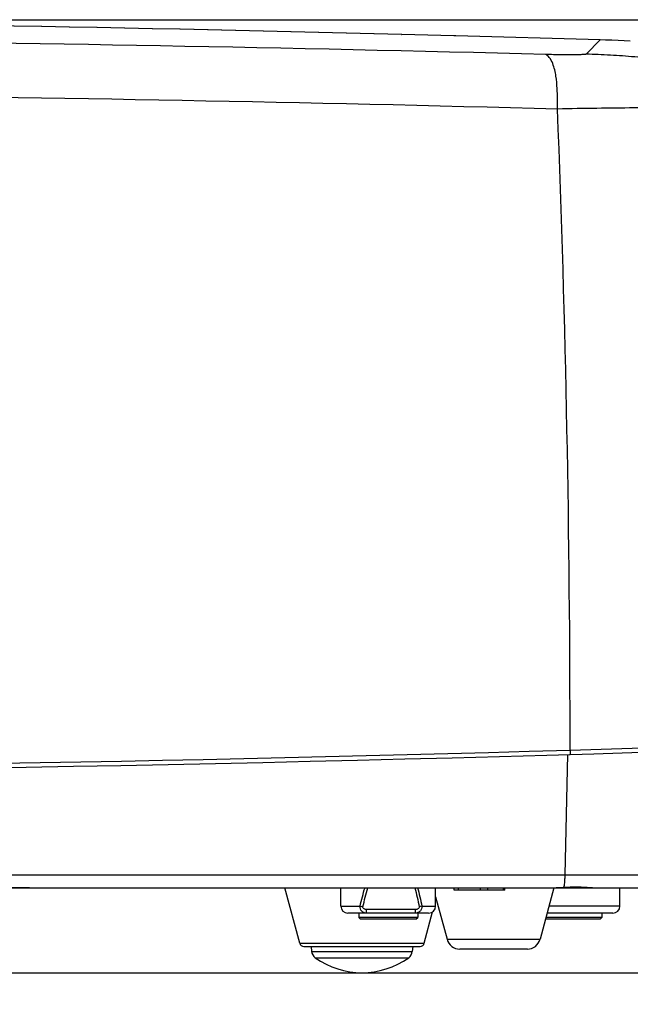
# Model space of a CAD drawing. Units: millimetres. Extents: x 50 to 745, y 81 to 553.
# Drawn here: x 327 to 362, y 81 to 138 of the extents above; entities that cross this region are included whole.
import ezdxf

# ---------------------------------------------------------------- set-up
doc = ezdxf.new("R2010")
doc.units = ezdxf.units.MM
doc.header["$LTSCALE"] = 46.255
doc.layers.get('0').update_dxf_attribs({"linetype": 'CONTINUOUS'})
doc.styles.get("Standard").update_dxf_attribs({"font": 'txt', "width": 0.8})
doc.dimstyles.new('DIMSTYLE_2', dxfattribs={"dimtxt": 2.5, "dimasz": 1.8, "dimexe": 1, "dimexo": 0.5, "dimtad": 1, "dimdec": 1, "dimlfac": 2, "dimdsep": 46, "dimtxsty": 'STANDARD', "dimblk": '_FILLED', "dimblk1": '_FILLED', "dimblk2": '_FILLED', "dimcen": 0.09, "dimadec": 0, "dimazin": 0, "dimtp": 0.15, "dimtm": 0.15, "dimtfac": 1, "dimtdec": 1, "dimtofl": 0, "dimtmove": 0, "dimatfit": 3, "dimldrblk": '_FILLED', "dimfxl": 1, "dimtolj": 1, "dimarcsym": 0})
doc.dimstyles.new('DIMSTYLE_3', dxfattribs={"dimtxt": 2.5, "dimasz": 1.8, "dimexe": 1, "dimexo": 0.5, "dimtad": 1, "dimdec": 1, "dimlfac": 2, "dimdsep": 46, "dimtxsty": 'STANDARD', "dimblk": '_FILLED', "dimblk1": '_FILLED', "dimblk2": '_FILLED', "dimcen": 0.09, "dimadec": 0, "dimazin": 0, "dimtp": 0.1, "dimtm": 0.1, "dimtfac": 1, "dimtdec": 1, "dimtofl": 0, "dimtmove": 0, "dimatfit": 3, "dimldrblk": '_FILLED', "dimfxl": 1, "dimtolj": 1, "dimarcsym": 0})

# ---------------------------------------------------------------- blocks, each defined once
blk = doc.blocks.new('_FILLED')
at = {"color": 0, "linetype": 'BYBLOCK'}
blk.add_solid([(0, 0), (-1, 0.194), (-1, -0.194)], dxfattribs=at)
blk = doc.blocks.new('*D2')
at = {"color": 2, "linetype": 'CONTINUOUS'}
for p, q in [((380.055, 88.019), (380.055, 97.101)), ((380.055, 97.101), (380.055, 85.594)), ((324.078, 88.019), (381.055, 88.019)), ((380.055, 81.669), (380.055, 85.594)), ((279.192, 83.169), (381.055, 83.169)), ((380.055, 83.169), (380.055, 81.669))]:
    blk.add_line(p, q, dxfattribs=at)
at = {"color": 2, "linetype": 'CONTINUOUS', "xscale": 1.8, "yscale": 1.8, "zscale": 1.8}
for p, rotation in [((380.055, 88.019), 270), ((380.055, 83.169), 90)]:
    blk.add_blockref('_FILLED', p, dxfattribs=dict(at, rotation=rotation))
at = {"color": 2, "linetype": 'CONTINUOUS', "insert": (376.93, 91.101), "char_height": 2.5, "width": 9, "attachment_point": 1, "rotation": 90, "line_spacing_factor": 0.9}
blk.add_mtext('9.7', dxfattribs=at)
blk = doc.blocks.new('*D3')
at = {"color": 2, "linetype": 'CONTINUOUS'}
for p, q in [((284.692, 137.519), (386.269, 137.519)), ((385.269, 137.519), (385.269, 110.344)), ((385.269, 83.169), (385.269, 110.344)), ((279.192, 83.169), (386.269, 83.169))]:
    blk.add_line(p, q, dxfattribs=at)
at = {"color": 2, "linetype": 'CONTINUOUS', "xscale": 1.8, "yscale": 1.8, "zscale": 1.8}
for p, rotation in [((385.269, 137.519), 90), ((385.269, 83.169), 270)]:
    blk.add_blockref('_FILLED', p, dxfattribs=dict(at, rotation=rotation))
at = {"color": 2, "linetype": 'CONTINUOUS', "insert": (382.144, 110.344), "char_height": 2.5, "width": 15, "attachment_point": 2, "rotation": 90, "line_spacing_factor": 0.9}
blk.add_mtext('108.7', dxfattribs=at)

msp = doc.modelspace()

# ---------------------------------------------------------------- linework, layer by layer
at = {"color": 7, "linetype": 'CONTINUOUS'}
for p, q in [((348.942, 136.679), (348.969, 136.678)), ((351.932, 136.604), (348.969, 136.678)), ((352.035, 136.602), (351.932, 136.604)), ((351.934, 136.604), (351.934, 136.604)), ((360.269, 136.365), (352.034, 136.602)), ((360.269, 136.365), (359.464, 135.553)), ((358.554, 95.87), (370.059, 96.23)), ((358.396, 95.616), (358.251, 88.76)), ((282.378, 88.76), (358.251, 88.76)), ((358.251, 88.76), (366.125, 88.76)), ((327.747, 88.019), (366.031, 88.019)), ((343.143, 84.854), (342.295, 88.019)), ((345.492, 86.969), (345.492, 88.019)), ((350.892, 86.969), (350.892, 88.019)), ((351.942, 87.869), (351.942, 88.019)), ((354.839, 87.869), (351.942, 87.869)), ((352.192, 87.869), (352.192, 88.019)), ((353.442, 87.869), (353.442, 88.019)), ((353.869, 87.869), (353.869, 88.019)), ((354.766, 87.869), (354.766, 88.019)), ((354.839, 87.869), (354.839, 88.019)), ((357.63, 88.019), (356.841, 85.075)), ((358.183, 88.042), (358.188, 88.042)), ((361.392, 86.969), (361.392, 88.019)), ((350.892, 87.505), (351.543, 85.075)), ((350.892, 87.281), (350.922, 87.393)), ((345.492, 86.969), (346.583, 86.969)), ((350.492, 86.569), (345.892, 86.569)), ((346.517, 86.569), (346.517, 86.319)), ((349.744, 86.776), (346.953, 86.776)), ((349.867, 86.569), (349.867, 86.319)), ((350.109, 86.969), (350.892, 86.969)), ((350.242, 84.854), (350.721, 86.641)), ((360.992, 86.569), (357.242, 86.569)), ((361.392, 86.969), (357.349, 86.969)), ((360.367, 86.569), (360.367, 86.319)), ((349.867, 86.319), (346.517, 86.319)), ((346.617, 86.219), (346.517, 86.319)), ((349.767, 86.219), (346.617, 86.219)), ((349.767, 86.219), (349.867, 86.319)), ((360.267, 86.219), (357.148, 86.219)), ((360.367, 86.319), (357.175, 86.319)), ((360.267, 86.219), (360.367, 86.319)), ((343.143, 84.854), (350.242, 84.854)), ((351.543, 85.075), (356.841, 85.075)), ((343.384, 84.669), (350.001, 84.669)), ((343.799, 84.669), (343.823, 84.389)), ((343.823, 84.389), (349.562, 84.389)), ((349.586, 84.669), (349.562, 84.389)), ((356.117, 84.519), (352.268, 84.519)), ((344.029, 84.027), (349.356, 84.027))]:
    msp.add_line(p, q, dxfattribs=at)
at = {"color": 4, "linetype": 'CONTINUOUS'}
msp.add_line((327.747, 88.019), (326.628, 88.019), dxfattribs=at)
at = {"color": 7, "linetype": 'CONTINUOUS'}
for points in [[(361.984, 136.288), (361.641, 136.308), (361.289, 136.326), (360.93, 136.342), (360.561, 136.356), (360.269, 136.365)], [(357.685, 88.019), (357.8, 88.021), (357.916, 88.025), (358.272, 88.04)], [(358.272, 88.04), (358.443, 88.046), (358.616, 88.051), (358.789, 88.054), (358.962, 88.054), (359.134, 88.051), (359.303, 88.046), (359.469, 88.039), (359.631, 88.032), (359.789, 88.024), (359.941, 88.02), (360.021, 88.019)]]:
    msp.add_lwpolyline(points, dxfattribs=at)
for centre, radius, start, end in [((284.19, -2371.928), 2509.443, 88.520778, 89.674443), ((284.192, -2371.752), 2509.267, 88.521356, 89.674484), ((284.267, -2640.79), 2777.282, 88.495993, 90.307336), ((284.279, -2649.263), 2782.658, 88.485315, 90.24696), ((-562.309, 96.021), 920.862, 359.990604, 2.265412), ((284.192, 2603.79), 2509.271, 268.033543, 271.975697), ((284.192, 2604.028), 2509.26, 268.30181, 271.69819), ((345.892, 86.969), 0.4, 180, 270), ((350.492, 86.969), 0.4, 270, 360), ((360.992, 86.969), 0.4, 270, 360), ((343.384, 84.919), 0.25, 195, 270), ((350.001, 84.919), 0.25, 270, 345), ((352.268, 85.269), 0.75, 195, 270), ((356.117, 85.269), 0.75, 270, 345), ((344.321, 84.433), 0.5, 185, 234.2777), ((349.064, 84.433), 0.5, 305.7223, 355), ((346.692, 87.73), 4.561, 234.2777, 305.7223)]:
    msp.add_arc(centre, radius, start, end, dxfattribs=at)
for points, knots in [([(359.464, 135.553), (359.459, 135.548), (359.439, 135.544), (359.401, 135.537), (359.342, 135.532), (359.264, 135.527), (359.166, 135.522), (359.001, 135.517), (358.753, 135.514), (358.414, 135.514), (358.027, 135.517), (357.604, 135.524), (357.312, 135.531), (357.162, 135.535)], [0, 0, 0, 0, 0.008467, 0.025452, 0.051053, 0.085165, 0.127602, 0.177975, 0.300759, 0.449665, 0.61964, 0.805156, 1, 1, 1, 1]), ([(357.834, 132.422), (357.842, 132.813), (357.839, 133.438), (357.758, 134.308), (357.628, 134.915), (357.413, 135.342), (357.241, 135.494), (357.162, 135.535)], [0, 0, 0, 0, 0.356811, 0.570097, 0.797147, 0.919499, 1, 1, 1, 1]), ([(369.337, 132.227), (369.327, 132.457), (369.216, 132.919), (368.799, 133.487), (368.251, 133.918), (367.64, 134.25), (366.996, 134.512), (366.114, 134.792), (364.985, 135.047), (363.614, 135.258), (362.234, 135.403), (360.85, 135.499), (359.926, 135.538), (359.464, 135.553)], [0, 0, 0, 0, 0.062204, 0.124534, 0.187016, 0.249552, 0.312101, 0.374651, 0.499715, 0.624788, 0.749862, 0.874932, 1, 1, 1, 1]), ([(369.337, 132.227), (369.327, 132.237), (369.296, 132.254), (369.236, 132.274), (369.151, 132.294), (368.987, 132.323), (368.72, 132.354), (368.327, 132.387), (367.838, 132.415), (367.259, 132.439), (366.594, 132.459), (365.551, 132.48), (364.078, 132.493), (362.144, 132.489), (360.036, 132.466), (358.58, 132.439), (357.834, 132.422)], [0, 0, 0, 0, 0.003512, 0.008994, 0.01658, 0.026306, 0.052194, 0.086533, 0.129094, 0.179536, 0.237464, 0.302398, 0.451114, 0.620785, 0.805794, 1, 1, 1, 1]), ([(358.554, 95.87), (358.554, 95.839), (358.555, 95.78), (358.554, 95.71), (358.551, 95.666), (358.549, 95.642), (358.546, 95.629), (358.543, 95.621), (358.541, 95.621)], [0, 0, 0, 0, 0.379394, 0.701186, 0.824905, 0.91739, 0.975615, 1, 1, 1, 1]), ([(358.251, 88.76), (358.249, 88.676), (358.243, 88.521), (358.229, 88.313), (358.21, 88.157), (358.195, 88.072), (358.183, 88.042)], [0, 0, 0, 0, 0.347976, 0.643917, 0.866331, 1, 1, 1, 1]), ([(357.656, 88.019), (357.699, 88.019), (357.874, 88.023), (358.05, 88.034), (358.183, 88.042)], [0, 0, 0, 0, 0.241282, 1, 1, 1, 1]), ([(358.183, 88.042), (358.184, 88.04), (358.185, 88.038), (358.188, 88.036), (358.189, 88.036)], [0, 0, 0, 0, 0.616435, 1, 1, 1, 1]), ([(358.188, 88.042), (358.355, 88.052), (358.686, 88.068), (359.169, 88.066), (359.612, 88.039), (359.892, 88.019), (360.021, 88.019)], [0, 0, 0, 0, 0.27349, 0.541598, 0.788467, 1, 1, 1, 1]), ([(346.935, 86.569), (346.888, 86.569), (346.792, 86.588), (346.669, 86.673), (346.59, 86.809), (346.579, 86.916), (346.583, 86.969)], [0, 0, 0, 0, 0.234959, 0.476838, 0.731962, 1, 1, 1, 1]), ([(346.583, 86.969), (346.596, 86.965), (346.651, 86.948), (346.707, 86.934), (346.75, 86.926)], [0, 0, 0, 0, 0.228277, 1, 1, 1, 1]), ([(346.953, 86.776), (346.929, 86.776), (346.88, 86.78), (346.812, 86.803), (346.754, 86.851), (346.745, 86.903), (346.75, 86.926)], [0, 0, 0, 0, 0.253544, 0.505585, 0.754345, 1, 1, 1, 1]), ([(346.935, 86.569), (346.937, 86.569), (346.939, 86.576), (346.942, 86.586), (346.945, 86.605), (346.948, 86.641), (346.952, 86.699), (346.953, 86.748), (346.953, 86.776)], [0, 0, 0, 0, 0.023798, 0.079842, 0.169178, 0.289634, 0.608879, 1, 1, 1, 1]), ([(350.109, 86.969), (350.113, 86.916), (350.099, 86.807), (350.01, 86.672), (349.877, 86.587), (349.775, 86.569), (349.725, 86.569)], [0, 0, 0, 0, 0.258695, 0.510654, 0.756689, 1, 1, 1, 1]), ([(349.725, 86.569), (349.727, 86.569), (349.73, 86.576), (349.732, 86.586), (349.735, 86.605), (349.739, 86.641), (349.742, 86.699), (349.743, 86.748), (349.744, 86.776)], [0, 0, 0, 0, 0.024222, 0.080397, 0.169755, 0.290168, 0.609198, 1, 1, 1, 1]), ([(349.951, 86.926), (349.955, 86.902), (349.945, 86.851), (349.886, 86.803), (349.817, 86.78), (349.768, 86.776), (349.744, 86.776)], [0, 0, 0, 0, 0.245014, 0.495288, 0.747641, 1, 1, 1, 1]), ([(350.109, 86.969), (350.098, 86.965), (350.046, 86.947), (349.993, 86.934), (349.951, 86.926)], [0, 0, 0, 0, 0.217593, 1, 1, 1, 1])]:
    msp.add_open_spline(points, degree=3, knots=knots, dxfattribs=at)
for points in [[(346.583, 86.969), (346.667, 87.322), (346.76, 87.672), (346.866, 88.019)], [(346.75, 86.926), (346.83, 87.292), (346.918, 87.658), (347.019, 88.019)], [(349.711, 88.019), (349.803, 87.657), (349.881, 87.292), (349.951, 86.926)], [(349.857, 88.019), (349.953, 87.672), (350.035, 87.321), (350.109, 86.969)]]:
    msp.add_open_spline(points, degree=3, dxfattribs=at)

# ---------------------------------------------------------------- dimensions: what is measured, and where the dimension line sits
at = {"color": 2, "linetype": 'CONTINUOUS'}
for base, p2, dimstyle, picture, middle in [((385.269, 137.519), (284.192, 137.519), 'DIMSTYLE_2', '*D3', (385.269, 110.594)), ((380.055, 88.019), (323.578, 88.019), 'DIMSTYLE_3', '*D2', (380.055, 94.101))]:
    dim = msp.add_linear_dim(base=base, p1=(278.692, 83.169), p2=p2, angle=90, dimstyle=dimstyle, dxfattribs=at)
    dim.commit()
    dim.dimension.update_dxf_attribs({"geometry": picture, "text_midpoint": middle, "dimtype": 160})

doc.saveas('drawing.dxf')
